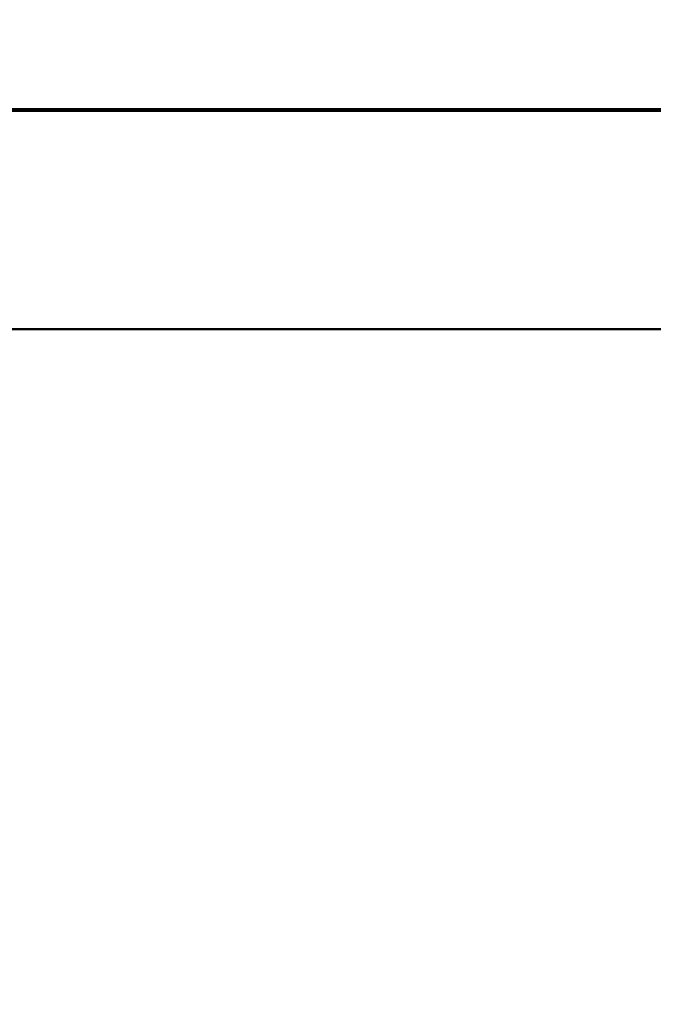
# Model space of a CAD drawing. Units: millimetres. Extents: x 0 to 23189, y 0 to 18412.
# Drawn here: x 16379 to 16637, y 15116 to 15517 of the extents above; entities that cross this region are included whole.
import ezdxf

# ---------------------------------------------------------------- set-up
doc = ezdxf.new("R2010")
doc.units = ezdxf.units.MM
doc.layers.add('MD_Visible', color=7, linetype='Continuous', lineweight=50)
doc.layers.add('MD_Visible Narrow', color=7, linetype='Continuous', lineweight=35)
doc.styles.get("Standard").update_dxf_attribs({"font": 'arial.ttf'})
doc.dimstyles.new('DİLARA 5', dxfattribs={"dimtxt": 250, "dimasz": 100, "dimexe": 0, "dimexo": 100, "dimgap": 50, "dimtad": 2, "dimdec": 0, "dimlfac": 0.1, "dimrnd": 5, "dimtxsty": 'Standard', "dimcen": 0, "dimse1": 1, "dimse2": 1, "dimclrd": 256, "dimadec": 0, "dimazin": 0, "dimtfac": 1, "dimtdec": 0, "dimtix": 1, "dimtmove": 0, "dimatfit": 3, "dimfxl": 1, "dimarcsym": 0})

# ---------------------------------------------------------------- blocks, each defined once
blk = doc.blocks.new('CustomObjectsInViewport12_0')
at = {"layer": 'MD_Visible', "extrusion": (0, 1, 0)}
for p, q in [((16333.28, 15480.67), (16384.91, 15480.67)), ((16431.96, 15480.68), (18235.61, 15481.06)), ((18336.52, 15480.07), (16333.28, 15480.07)), ((18336.52, 15391.17), (16333.28, 15391.17))]:
    blk.add_line(p, q, dxfattribs=at)
at = {"layer": 'MD_Visible'}
blk.add_open_spline([(16384.91, 15480.67), (16388.08, 15480.67), (16391.25, 15480.67), (16397.58, 15480.67), (16400.74, 15480.67), (16407.04, 15480.67), (16410.19, 15480.67), (16416.45, 15480.67), (16419.58, 15480.67), (16425.79, 15480.67), (16428.88, 15480.67), (16431.96, 15480.68)], degree=3, knots=[1.5707963, 1.5707963, 1.5707963, 1.5707963, 1.6195376, 1.6195376, 1.6682789, 1.6682789, 1.7170202, 1.7170202, 1.7657614, 1.7657614, 1.8145027, 1.8145027, 1.8145027, 1.8145027], dxfattribs=at)
at = {"layer": 'MD_Visible Narrow', "extrusion": (0, 1, 0)}
blk.add_line((16384.91, 15480.13), (16384.91, 15480.67), dxfattribs=at)
at = {"layer": 'MD_Visible Narrow', "extrusion": (1.4193e-16, -1.19648e-32, -1)}
blk.add_ellipse((16431.97, 15436.23), major_axis=(-0.01, 44.45), ratio=0.241301, start_param=0.008287, end_param=0.157448, dxfattribs=at)
blk = doc.blocks.new('*D7')
at = {"lineweight": -2, "transparency": 16777216}
blk.add_line((15625.71, 17823.98), (15625.71, 13601.62), dxfattribs=at)
at = {"transparency": 16777216}
for points in [[(15609.05, 17823.98), (15642.38, 17823.98), (15625.71, 17923.98)], [(15609.05, 13601.62), (15642.38, 13601.62), (15625.71, 13501.62)]]:
    blk.add_solid(points, dxfattribs=at)
at = {"layer": 'Defpoints', "color": 0, "transparency": 16777216}
for p in [(18896.9, 17923.98), (15625.71, 13501.62), (18680.18, 13501.62)]:
    blk.add_point(p, dxfattribs=at)
at = {"color": 0, "transparency": 16777216, "insert": (15448.07, 15712.8), "char_height": 250, "attachment_point": 5, "rotation": 90}
blk.add_mtext('440', dxfattribs=at)

msp = doc.modelspace()

# ---------------------------------------------------------------- block references
msp.add_blockref('CustomObjectsInViewport12_0', (0, 0))

# ---------------------------------------------------------------- dimensions: what is measured, and where the dimension line sits
dim = msp.add_linear_dim(base=(15625.71, 13501.62), p1=(18896.9, 17923.98), p2=(18680.18, 13501.62), angle=90, dimstyle='DİLARA 5')
dim.commit()
dim.dimension.update_dxf_attribs({"geometry": '*D7', "text_midpoint": (15448.07, 15712.8)})

doc.saveas('drawing.dxf')
